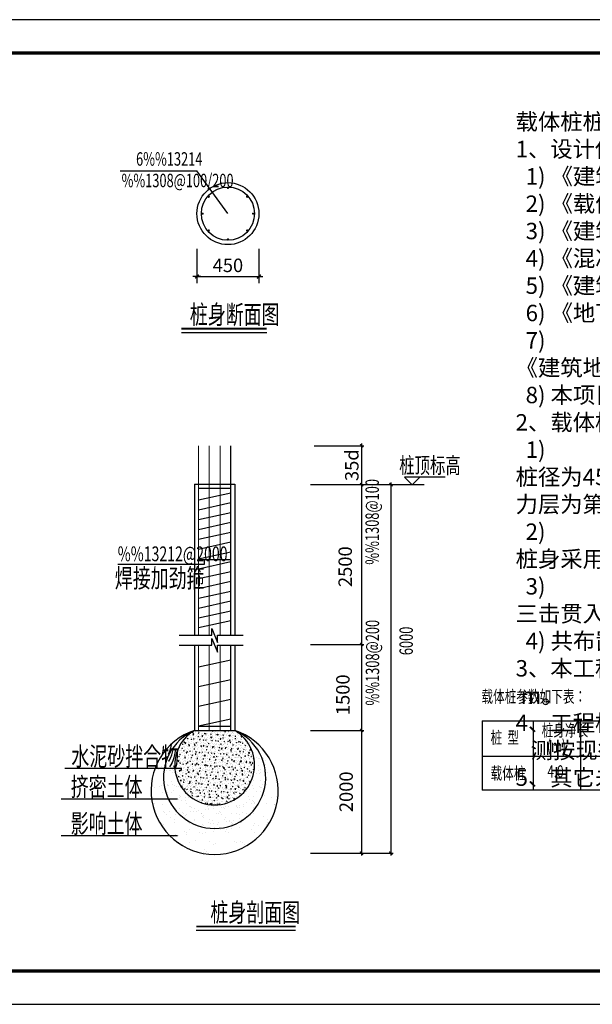
# Model space of a CAD drawing. Extents: x -103811 to 8026350, y -791693 to 407124.
# Drawn here: x 4904027 to 4921319, y -791693 to -761993 of the extents above; entities that cross this region are included whole.
import ezdxf
from ezdxf.enums import TextEntityAlignment as Align

# ---------------------------------------------------------------- set-up
doc = ezdxf.new("R2010")
doc.units = 0
doc.header["$MEASUREMENT"] = 0
doc.layers.get('0').update_dxf_attribs({"linetype": 'CONTINUOUS'})
for name, color, linetype in [('AXIS', 3, 'CONTINUOUS'), ('DIM', 3, 'CONTINUOUS'), ('DIM_SYMB', 3, 'CONTINUOUS'), ('DIMS', 4, 'CONTINUOUS'), ('PUB_DIM', 3, 'CONTINUOUS'), ('PUB_TITLE', 4, 'CONTINUOUS'), ('REIN', 1, 'CONTINUOUS'), ('TEXT', 7, 'CONTINUOUS'), ('TITL', 20, 'CONTINUOUS'), ('辅助', 2, 'CONTINUOUS')]:
    doc.layers.add(name, color=color, linetype=linetype)
doc.styles.add('TSSD_Dimension', font='Tssdeng.shx', dxfattribs={"width": 0.7, "bigfont": 'hztxt.shx'})
doc.styles.add('TSSD_Rein', font='Tssdeng.shx', dxfattribs={"width": 0.7, "bigfont": 'Tssdchn.shx'})

# ---------------------------------------------------------------- blocks, each defined once
blk = doc.blocks.new('_ArchTick')
at = {"color": 0, "linetype": 'ByBlock', "const_width": 0.5}
blk.add_lwpolyline([(-0.71, -0.71), (0.71, 0.71)], dxfattribs=at)

msp = doc.modelspace()

# ---------------------------------------------------------------- hatches: boundary and pattern name
h = msp.add_hatch()
h.set_pattern_fill('AR-SAND', color=256, scale=236.6, style=0)
h.set_pattern_definition([(37.5, (2643727.03, -143439.25), (-18.92837, 578.97586), [0, -456.73264, 0, -510.8194, 0, -488.28325]), (7.5, (2643727, -143439.25), (531.78604, 848.0041), [0, -246.39524, 0, -411.66034, 0, -157.75305]), (327.5, (2643357.44, -143439.25), (935.74397, 1.70019), [0, -150.241, 0, -540.8676, 0, -706.1327]), (317.5, (2643357.4, -143439.25), (903.28728, 263.7254), [0, -75.1205, 0, -354.56876, 0, -405.6507])])
h.paths.add_polyline_path([(4909308.3, -783429.5, 6.1742372), (4910519.9, -783429.5, -4.8870568)])
h = msp.add_hatch()
h.set_pattern_fill('AR-SAND', color=256, scale=135.2, style=0)
h.set_pattern_definition([(37.5, (2643727.03, -143439.25), (-10.816212, 330.843348), [0, -260.99008, 0, -291.8968, 0, -279.019]), (7.5, (2643727.03, -143439.25), (303.87774, 484.57377), [0, -140.79728, 0, -235.23448, 0, -90.1446]), (327.5, (2643515.83, -143439.25), (534.710842, 0.971537), [0, -85.852, 0, -309.0672, 0, -403.5044]), (317.5, (2643515.83, -143439.25), (516.16416, 150.70022), [0, -42.926, 0, -202.61072, 0, -231.8004])])
h.paths.add_polyline_path([(4910519.9, -783429.5, -3.7134923), (4909308.3, -783429.5, 4.8870568)])
at = {"layer": 'REIN'}
h = msp.add_hatch(color=0, dxfattribs=at)
h.paths.add_polyline_path([(4911137.7, -767842.9, 1), (4909492.6, -767842.9, 1)])
h.paths.add_polyline_path([(4911116.6, -767842.9, 1), (4909513.7, -767842.9, 1)], flags=16)
at = {"layer": '辅助'}
h = msp.add_hatch(dxfattribs=at)
h.set_pattern_fill('AR-CONC', color=0, scale=101.4, style=0)
h.set_pattern_definition([(50, (3808486.56, -430445.39), (184.735254, -16.162233), [19.3167, -212.4837]), (355, (3808486.56, -430445.39), (-35.736226, 193.731436), [15.45336, -169.98696]), (100.451, (3808501.95, -430446.74), (148.999697, 177.568321), [16.41666, -180.58326]), (46.1842, (3808486.56, -430393.88), (274.874147, -42.63092), [28.97505, -318.72555]), (96.6356, (3808509.47, -430397.43), (240.727894, 250.889514), [24.62499, -270.87489]), (351.184, (3808486.56, -430393.88), (240.72827, 250.88907), [23.18004, -254.98044]), (21, (3808512.31, -430406.76), (153.737488, -103.697236), [19.3167, -212.4837]), (326, (3808512.31, -430406.76), (62.667257, 186.766598), [15.45336, -169.98696]), (71.4514, (3808525.13, -430415.4), (216.404322, 83.069778), [16.41666, -180.58326]), (37.5, (3808486.56, -430445.39), (3.1318437, 85.7388094), [0, -167.926512, 0, -172.56252, 0, -170.63085]), (7.5, (3808486.56, -430445.39), (67.755138, 101.583103), [0, -98.386392, 0, -164.063172, 0, -65.03289]), (327.5, (3808429.124, -430445.39), (137.4888635, -5.8089464), [0, -64.389, 0, -200.89368, 0, -266.57046]), (317.5, (3808403.37, -430445.39), (150.20299, 25.782462), [0, -83.7057, 0, -133.414008, 0, -189.30366])])
h.paths.add_polyline_path([(4910519.9, -783429.5), (4909308.3, -783429.5, 3.7134923)])

# ---------------------------------------------------------------- linework, layer by layer
at = {"color": 0}
for p, q in [((4907065.3, -766552.3), (4909373.8, -766552.3)), ((4910315.1, -767842.9), (4909373.8, -766552.3)), ((4915316.8, -776017.7), (4916245.9, -776017.7)), ((4915650.9, -775791.2), (4915880.4, -776020.7)), ((4916109.8, -775791.2), (4915650.9, -775791.2)), ((4916878.2, -775791.2), (4915671.9, -775791.2)), ((4915880.4, -776020.7), (4916109.8, -775791.2)), ((4909599, -778424.4), (4906991.9, -778424.4)), ((4909599, -778270.7), (4909599, -778424.4)), ((4909308.3, -783429.5), (4910519.9, -783429.5)), ((4908921.4, -784579.1), (4905389.9, -784579.1)), ((4908792.5, -785506.3), (4905277.4, -785506.3)), ((4908792.5, -786612.9), (4905277.4, -786612.9))]:
    msp.add_line(p, q, dxfattribs=at)
for p, q in [((4909501, -769738.5), (4909257.6, -769738.5)), ((4911129.3, -769738.5), (4911372.6, -769738.5))]:
    msp.add_line(p, q)
at = {"color": 0, "linetype": 'Continuous'}
for p, q in [((4909308.3, -776003), (4909308.3, -780560.3)), ((4909308.3, -776003), (4910519.9, -776003)), ((4910519.9, -776003), (4910519.9, -780560.3)), ((4909308.3, -780858.3), (4909308.3, -783429.5)), ((4910519.9, -780858.3), (4910519.9, -783429.5))]:
    msp.add_line(p, q, dxfattribs=at)
at = {"const_width": 40.6}
for points in [[(4909436.1, -769681.8), (4909322.5, -769795.3)], [(4911194.2, -769795.3), (4911307.8, -769681.8)]]:
    msp.add_lwpolyline(points, dxfattribs=at)
at = {"color": 0}
msp.add_circle((4910315.1, -767842.9), 935.8, dxfattribs=at)
for centre, radius, start, end in [((4909914.1, -785250.6), 1919.3, 108.39985, 71.60015), ((4909914.1, -784847.8), 1542.3, 113.1287, 66.8713), ((4909914.1, -784472.7), 1206.4, 120.14312, 59.85688)]:
    msp.add_arc(centre, radius, start, end, dxfattribs=at)
at = {"layer": 'AXIS', "color": 0}
for p, q in [((4909379.3, -768904.9), (4909379.3, -769941.3)), ((4911251, -768904.9), (4911251, -769941.3)), ((4909380.1, -769738.5), (4911250.2, -769738.5))]:
    msp.add_line(p, q, dxfattribs=at)
at = {"layer": 'DIM', "color": 0}
for p, q in [((4912917.2, -774843.2), (4914418.3, -774843.2)), ((4914350.7, -774775.6), (4914350.7, -776085.3)), ((4912809.6, -776017.7), (4914418.3, -776017.7)), ((4912809.6, -776017.7), (4914418.3, -776017.7)), ((4913284.4, -776017.7), (4915303.3, -776017.7)), ((4914350.7, -775950.1), (4914350.7, -779681.3)), ((4915235.7, -775950.1), (4915235.7, -787202.5)), ((4914350.7, -779546.1), (4914350.7, -783498)), ((4912809.6, -780835), (4914418.3, -780835)), ((4912809.6, -780835), (4914418.3, -780835)), ((4912809.6, -783430.4), (4914418.3, -783430.4)), ((4912809.6, -783430.4), (4914418.3, -783430.4)), ((4914350.7, -783362.8), (4914350.7, -787202.5)), ((4912809.6, -787134.9), (4915303.3, -787134.9)), ((4912809.6, -787134.9), (4914418.3, -787134.9))]:
    msp.add_line(p, q, dxfattribs=at)
at = {"layer": 'DIM_SYMB', "color": 0, "const_width": 56.8}
for points in [[(4908912.8, -771311.3), (4911487, -771311.3)], [(4909360.3, -789345.7), (4912360.2, -789345.7)]]:
    msp.add_lwpolyline(points, dxfattribs=at)
at = {"layer": 'DIM_SYMB', "color": 0}
for points in [[(4908912.8, -771424.9), (4911487, -771424.9)], [(4909360.3, -789459.3), (4912360.2, -789459.3)]]:
    msp.add_lwpolyline(points, dxfattribs=at)
at = {"layer": 'PUB_DIM', "color": 0}
for points in [[(4908839.8, -780560.3), (4909828.1, -780560.3), (4909828.1, -780356), (4909999.1, -780775.9), (4909999.1, -780560.3), (4910780.5, -780560.3)], [(4908839.8, -780858.3), (4909828.1, -780858.3), (4909828.1, -780653.9), (4909999.1, -781073.9), (4909999.1, -780858.3), (4910780.5, -780858.3)]]:
    msp.add_lwpolyline(points, dxfattribs=at)
at = {"layer": 'PUB_TITLE'}
msp.add_lwpolyline([(4862045.6, -791692.7), (4938379.4, -791692.7), (4938379.4, -761992.7), (4862045.6, -761992.7), (4862045.6, -791692.7)], dxfattribs=at)
at = {"layer": 'PUB_TITLE', "const_width": 100}
msp.add_lwpolyline([(4864545.6, -790692.7), (4937379.4, -790692.7), (4937379.4, -762992.7), (4864545.6, -762992.7), (4864545.6, -790692.7)], dxfattribs=at)
at = {"layer": 'REIN', "color": 0}
for p, q in [((4909429.4, -776124.2), (4910398.7, -776124.2)), ((4910398.7, -776272.7), (4909429.4, -776486.7)), ((4910398.7, -776569), (4909429.4, -776783)), ((4910398.7, -776865.8), (4909429.4, -777079.8)), ((4910398.7, -777162.1), (4909429.4, -777376.1)), ((4910398.7, -777458.9), (4909429.4, -777672.9)), ((4910398.7, -777755.2), (4909429.4, -777969.2)), ((4910398.7, -778052), (4909429.4, -778266)), ((4909429.4, -778270.7), (4910398.7, -778270.7)), ((4910398.7, -778348.3), (4909429.4, -778562.3)), ((4910398.7, -778644.6), (4909429.4, -778858.6)), ((4910398.7, -778941.4), (4909429.4, -779155.4)), ((4910398.7, -778941.4), (4909429.4, -779155.4)), ((4910398.7, -779237.7), (4909429.4, -779451.7)), ((4910398.7, -779534.5), (4909429.4, -779748.5)), ((4910398.7, -779534.5), (4909429.4, -779748.5)), ((4910398.7, -779534.5), (4909429.4, -779748.5)), ((4910398.7, -779830.8), (4909429.4, -780044.9)), ((4910398.7, -780127.6), (4909429.4, -780341.6)), ((4910398.7, -781313.8), (4909429.4, -781527.8)), ((4910398.7, -781906.9), (4909429.4, -782121)), ((4910398.7, -782500), (4909429.4, -782714.1)), ((4910398.7, -783093.1), (4909429.4, -783307.2)), ((4909429.4, -783307.2), (4910398.7, -783307.2))]:
    msp.add_line(p, q, dxfattribs=at)
at = {"layer": 'REIN', "color": 0, "const_width": 33.7}
for points in [[(4910331.6, -767062, -1), (4910298.7, -767069.5, -1)], [(4909719.5, -767334, 1), (4909753.2, -767332.7, 1)], [(4910910.8, -767334, -1), (4910877.1, -767332.7, -1)], [(4909552.5, -767859.8, 1), (4909552.5, -767826, 1)], [(4911077.8, -767859.8, -1), (4911077.8, -767826, -1)], [(4909719.5, -768351.8, -1), (4909753.2, -768353.1, -1)], [(4910910.8, -768351.8, 1), (4910877.1, -768353.1, 1)], [(4910331.6, -768623.8, 1), (4910298.7, -768616.3, 1)]]:
    msp.add_lwpolyline(points, format="xyb", close=True, dxfattribs=at)
at = {"layer": 'REIN', "color": 0, "const_width": 33.8}
for points in [[(4909429.4, -780173.8), (4909429.4, -776124.2), (4909429.4, -774843.2)], [(4909746.5, -780173.8), (4909746.5, -776124.2), (4909746.5, -774843.2)], [(4910081.4, -780173.8), (4910081.4, -776124.2), (4910081.4, -774843.2)], [(4910398.7, -780173.8), (4910398.7, -776124.2), (4910398.7, -774843.2)], [(4909429.4, -780560.3), (4909429.4, -780173.8)], [(4909746.5, -780560.3), (4909746.5, -780173.8)], [(4910081.4, -780560.3), (4910081.4, -780173.8)], [(4910398.7, -780560.3), (4910398.7, -780173.8)], [(4909429.4, -783429.5), (4909429.4, -780858.3)], [(4909746.5, -783429.5), (4909746.5, -780858.3)], [(4910081.4, -783429.5), (4910081.4, -780858.3)], [(4910398.7, -783429.5), (4910398.7, -780858.3)]]:
    msp.add_lwpolyline(points, dxfattribs=at)
at = {"layer": 'REIN', "color": 0}
msp.add_circle((4910315.1, -767842.9), 801.5, dxfattribs=at)
at = {"layer": 'TEXT', "color": 0}
for p, q in [((4917992.5, -783138.9), (4933866.3, -783138.9)), ((4917992.5, -783138.9), (4917992.5, -785231.9)), ((4919530.7, -783138.9), (4919530.7, -785231.9)), ((4920963.6, -783138.9), (4920963.6, -785231.9)), ((4917992.5, -784211.4), (4933866.3, -784211.4)), ((4932330.4, -785231.9), (4917992.5, -785231.9)), ((4932330.4, -785231.9), (4917992.5, -785231.9)), ((4932330.4, -785231.9), (4917992.5, -785231.9)), ((4932330.4, -785231.9), (4917992.5, -785231.9)), ((4933866.3, -785231.9), (4917992.5, -785231.9))]:
    msp.add_line(p, q, dxfattribs=at)

# ---------------------------------------------------------------- block references
at = {"layer": 'DIM', "color": 0, "xscale": 67.60000000000582, "yscale": 67.60000000000582, "zscale": 67.60000000000001}
for p, rotation in [((4914350.7, -774843.2), 90), ((4914350.7, -776017.7), 270), ((4914350.7, -776017.7), 90), ((4915235.7, -776017.7), 90), ((4914350.7, -780835), 90), ((4914350.7, -780835), 270), ((4914350.7, -783430.4), 270), ((4914350.7, -783430.4), 90), ((4914350.7, -787134.9), 270), ((4915235.7, -787134.9), 270)]:
    msp.add_blockref('_ArchTick', p, dxfattribs=dict(at, rotation=rotation))

# ---------------------------------------------------------------- texts
at = {"color": 0, "insert": (4919002.4, -764822.3), "char_height": 494.539, "width": 15095.396, "attachment_point": 1, "style": 'TSSD_Rein'}
msp.add_mtext('载体桩桩基设计说明：\\P1、设计依据：\\P  1) 《建筑桩基技术规范》（JGJ94-2008）；\\P  2) 《载体桩设计规程》（JGJ135-2007）；\\P  3) 《建筑地基基础设计规范》(GB50007-2011)；  \\P  4) 《混凝土结构设计规范》(GB 50010-2010);\\P  5) 《建筑抗震设计规范》(GB50011-2010);\\P  6) 《地下工程防水技术规范》(GB50108-2008);\\P  7) 《建筑地基基础工程施工质量验收规范》(GB50202-2002)；\\P  8) 本项目岩土工程勘察报告。\\P2、载体桩设计参数：\\P  1) 桩径为450mm，桩长约为6.0m，单桩竖向承载力特征值为1200kN，桩端载体持\\P     力层为第{\\Fgbenor,gbcbig|c134;④}层圆砾，施工时应结合《岩土工程勘察报告》及成孔情况确定桩长。\\P  2) 桩身采用C30混凝土，桩身钢筋保护层厚度为50mm。\\P  3) 三击贯入度不大于10cm，夯填水泥砂拌合物不小于0.3立方米。\\P  4) 共布置载体桩26根。\\P3、本工程的±0.000相当于绝对标高292.300m，桩顶设计标高为  m。\\P4、工程桩竖向承载力检验采用单桩静载荷试验，桩身完整性检验应采用低应变动测法检测，检 \\P   测按现行有关规范执行。\\P5、其它未尽事宜遵照现行国家标准及规范。  ', dxfattribs=at)
at = {"layer": 'DIMS', "color": 0, "style": 'TSSD_Dimension', "width": 0.7}
for s, p in [('%%1308@100', (4914874.3, -778432.7)), ('%%1308@200', (4914882, -782681.7)), ('6000', (4915900.4, -781161.4))]:
    msp.add_text(s, height=405.6, rotation=90, dxfattribs=at).set_placement(p)
at = {"layer": 'DIMS', "color": 0, "char_height": 405.6, "attachment_point": 5, "rotation": 90, "style": 'TSSD_Dimension'}
for s, insert in [('\\A1;35d', (4914056.5, -775430.4)), ('\\A1;2500', (4913856.7, -778492.5)), ('\\A1;1500', (4913786.6, -782355.5)), ('\\A1;2000', (4913885.4, -785282.6))]:
    msp.add_mtext(s, dxfattribs=dict(at, insert=insert))
at = {"layer": 'TEXT', "color": 0, "width": 0.7}
for s, height, style, p in [('6%%13214', 405.6, 'TSSD_Dimension', (4907541.7, -766395.9)), ('%%1308@100/200', 405.6, 'TSSD_Rein', (4907104.1, -767045.7)), ('%%13212@2000', 446.16, 'TSSD_Dimension', (4906987.7, -778327.6)), ('载体桩参数如下表：', 367.96, 'TSSD_Dimension', (4917970.2, -782592.6)), ('桩身净长', 367.96, 'TSSD_Dimension', (4919790, -783612.3)), ('桩  型', 367.96, 'TSSD_Dimension', (4918246.5, -783832.3)), ('(m)', 367.96, 'TSSD_Dimension', (4919953.3, -784077.2)), ('载体桩', 367.96, 'TSSD_Dimension', (4918246.5, -784908.5)), ('4.0', 367.96, 'TSSD_Dimension', (4919962.7, -784851.5))]:
    msp.add_text(s, height=height, dxfattribs=dict(at, style=style)).set_placement(p)
at = {"layer": 'TEXT', "color": 0, "style": 'TSSD_Dimension', "width": 0.7}
msp.add_text('桩顶标高', height=486.72, dxfattribs=at).set_placement((4916416.4, -775498.5), align=Align.MIDDLE)
at = {"layer": 'TEXT', "color": 0, "insert": (4910315.1, -769402.9), "char_height": 405.6, "attachment_point": 5, "style": 'TSSD_Dimension'}
msp.add_mtext('\\A1;450', dxfattribs=at)
at = {"layer": 'TITL', "color": 0, "style": 'TSSD_Dimension', "width": 0.7}
for s, p in [('桩身断面图', (4909164.6, -771169.4)), ('焊接加劲箍', (4906898, -779121.7)), ('水泥砂拌合物', (4905587.8, -784496)), ('挤密土体', (4905568.2, -785417.1)), ('影响土体', (4905568.2, -786523.7)), ('桩身剖面图', (4909784.9, -789203.7))]:
    msp.add_text(s, height=567.84, dxfattribs=at).set_placement(p)

doc.saveas('drawing.dxf')
